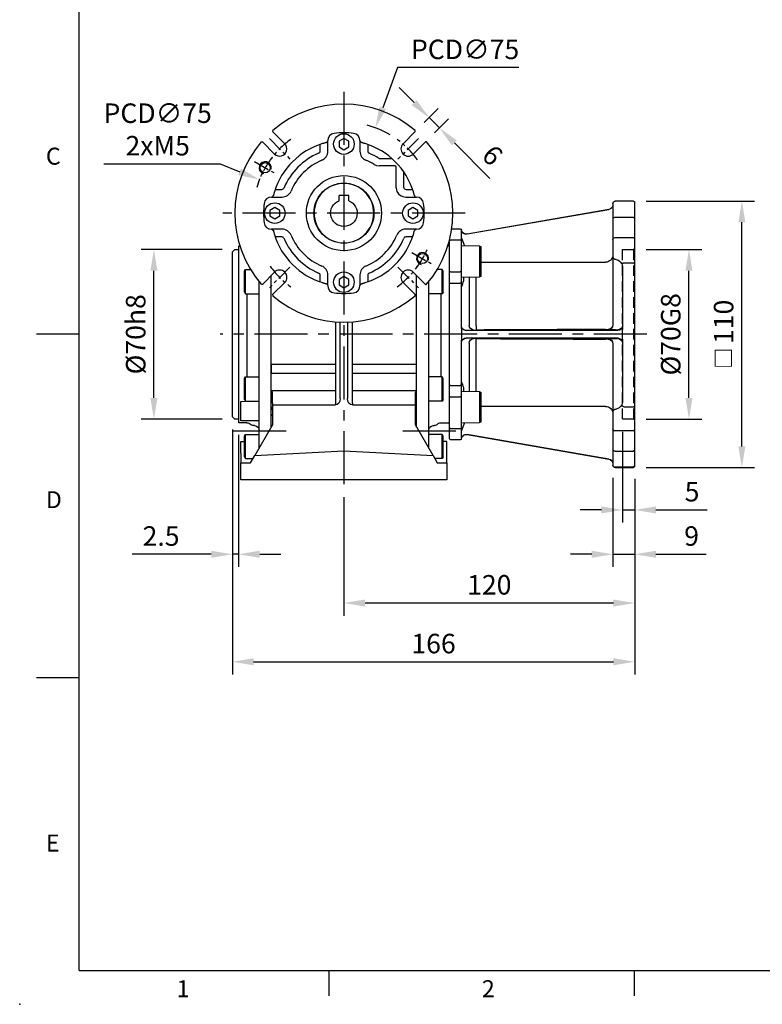
# Model space of a CAD drawing. Extents: x -24 to 1073, y -14 to 686.
# Drawn here: x -24 to 282, y -14 to 392 of the extents above; entities that cross this region are included whole.
import ezdxf
from ezdxf.enums import TextEntityAlignment as Align

# ---------------------------------------------------------------- set-up
doc = ezdxf.new("R2010")
doc.units = 0
doc.header["$LTSCALE"] = 17.5
doc.header["$MEASUREMENT"] = 0
doc.linetypes.add('CENTER', pattern=[2, 1.25, -0.25, 0.25, -0.25])
doc.linetypes.add('HIDDEN', pattern=[0.375, 0.25, -0.125])
doc.layers.get('0').update_dxf_attribs({"linetype": 'CONTINUOUS'})
doc.layers.get('Defpoints').update_dxf_attribs({"linetype": 'CONTINUOUS'})
for name, color, linetype in [('CEN', 2, 'CENTER'), ('DIM', 3, 'CONTINUOUS'), ('HID', 6, 'HIDDEN'), ('MAIN', 7, 'CONTINUOUS'), ('THIN', 1, 'CONTINUOUS')]:
    doc.layers.add(name, color=color, linetype=linetype)
doc.styles.add('ATTDEF', font='txt')
doc.styles.get("Standard").update_dxf_attribs({"font": 'SIMPLEX.SHX'})
doc.dimstyles.new('C', dxfattribs={"dimscale": 3.5, "dimtxt": 2.3, "dimasz": 2.5, "dimexe": 1, "dimexo": 1, "dimgap": 1, "dimtad": 1, "dimtoh": 1, "dimdec": 4, "dimdsep": 46, "dimtxsty": 'Standard', "dimcen": 0, "dimclrd": 256, "dimclre": 256, "dimclrt": 256, "dimadec": 0, "dimazin": 0, "dimtfac": 0.6, "dimtdec": 4, "dimtofl": 0, "dimtmove": 0, "dimatfit": 3, "dimfxl": 0, "dimtolj": 1, "dimarcsym": 0})
doc.dimstyles.new('L', dxfattribs={"dimscale": 3.5, "dimtxt": 2.3, "dimasz": 2.5, "dimexe": 1.5, "dimexo": 1.5, "dimgap": 1, "dimtad": 1, "dimdec": 3, "dimdsep": 46, "dimtxsty": 'Standard', "dimcen": 0, "dimclrd": 256, "dimclre": 256, "dimclrt": 256, "dimaunit": 1, "dimazin": 2, "dimtfac": 0.6, "dimtdec": 3, "dimtmove": 0, "dimatfit": 3, "dimfxl": 0, "dimtolj": 1, "dimarcsym": 0})

# ---------------------------------------------------------------- blocks, each defined once
blk = doc.blocks.new('50-D63-正')
for p, q in [((-2, 7.3), (2, 7.3)), ((-2, 5.12), (-2, 7.3)), ((2, 5.12), (2, 7.3))]:
    blk.add_line(p, q)
blk.add_arc((0, 0), 5.5, 111.3237, 68.6763)
at = {"layer": 'MAIN'}
blk.add_circle((0, 0), 12.3, dxfattribs=at)
blk = doc.blocks.new('GJA420')
at = {"color": 0}
for p, q in [((0, 0), (0, 192)), ((0, 75), (-5, 75)), ((0, 34.5), (-5, 34.5)), ((0, 0), (275, 0)), ((29.5, -3), (29.5, 0)), ((65.5, -3), (65.5, 0))]:
    blk.add_line(p, q, dxfattribs=at)
blk.add_point((-7, -4), dxfattribs=at)
for s, p in [('C', (-3.91, 95)), ('D', (-3.91, 54.5)), ('E', (-3.91, 14)), ('1', (11.5, -3.16)), ('2', (47.5, -3.16))]:
    blk.add_text(s, height=2, dxfattribs=at).set_placement(p)
at = {"color": 4, "style": 'ATTDEF'}
blk.add_attdef('料號', text='', height=2.5, dxfattribs=at).set_placement((120.5, 3), align=Align.MIDDLE_LEFT)
for tag, p in [('比例', (200.5, 3)), ('版本', (236.5, 3))]:
    blk.add_attdef(tag, text='', height=2.5, dxfattribs=at).set_placement(p, align=Align.MIDDLE_CENTER)
blk = doc.blocks.new('*D43')
at = {"layer": 'Defpoints', "color": 0}
for p in [(30.89, 297.5), (64.29, 297.5), (64.29, 227.5)]:
    blk.add_point(p, dxfattribs=at)
at = {"layer": 'DIM', "lineweight": -2}
for p, q in [((59.04, 297.5), (25.64, 297.5)), ((30.89, 236.25), (30.89, 288.75)), ((59.04, 227.5), (25.64, 227.5))]:
    blk.add_line(p, q, dxfattribs=at)
at = {"layer": 'DIM'}
for points in [[(29.44, 288.75), (32.35, 288.75), (30.89, 297.5)], [(29.44, 236.25), (32.35, 236.25), (30.89, 227.5)]]:
    blk.add_solid(points, dxfattribs=at)
at = {"layer": 'DIM', "insert": (23.37, 262.5), "char_height": 8.05, "attachment_point": 5, "rotation": 90}
blk.add_mtext('\\A1;%%c70h8', dxfattribs=at)
blk = doc.blocks.new('M05')
at = {"layer": 'MAIN'}
blk.add_circle((0, 0), 2.1, dxfattribs=at)
at = {"layer": 'THIN'}
blk.add_arc((0, 0), 2.5, 300, 209.9504, dxfattribs=at)
blk = doc.blocks.new('5D5037-M463正視')
at = {"layer": 'CEN', "ltscale": 0.3}
for p, q in [((-30.76, 30.76), (-22.27, 22.27)), ((30.76, 30.76), (22.27, 22.27)), ((-36.89, 21.3), (-28.06, 16.2)), ((28.06, -16.2), (36.89, -21.3)), ((-22.27, -22.27), (-30.76, -30.76)), ((22.27, -22.27), (30.76, -30.76))]:
    blk.add_line(p, q, dxfattribs=at)
for start, end in [(125.8315, 144.1685), (35.8315, 54.1685), (142.2074, 157.7926), (322.2074, 337.7926), (215.8315, 234.1685), (305.8315, 324.1685)]:
    blk.add_arc((0, 0), 37.5, start, end, dxfattribs=at)
at = {"layer": 'MAIN'}
for p, q in [((-24.4, 28.64), (-29.4, 33.64)), ((29.4, 33.64), (24.4, 28.64)), ((-33.64, 29.4), (-28.64, 24.4)), ((-6.64, 25.51), (-6.64, 29.92)), ((0, 30.81), (-2, 29.65)), ((-2, 29.65), (-2, 27.35)), ((2, 29.65), (0, 30.81)), ((2, 27.35), (2, 29.65)), ((6.64, 29.92), (6.64, 25.51)), ((28.64, 24.4), (33.64, 29.4)), ((-9.82, 25.63), (-9.82, 28.35)), ((-2, 27.35), (0, 26.19)), ((0, 26.19), (2, 27.35)), ((9.82, 28.35), (9.82, 25.63)), ((14.88, 22.5), (19.84, 22.5)), ((19.84, 19.5), (14.88, 19.5)), ((21.12, 19.5), (19.84, 19.5)), ((21.62, 10.82), (21.62, 17.14)), ((24.62, 17.14), (24.62, 10.82)), ((-28.35, 9.82), (-25.63, 9.82)), ((21.62, 10.38), (21.62, 10.82)), ((21.87, 8.99), (21.87, 8.99)), ((24.71, 10.43), (24.7, 10.43)), ((25.63, 9.82), (28.35, 9.82)), ((-29.92, 6.64), (-25.51, 6.64)), ((25.51, 6.64), (29.92, 6.64)), ((-28.5, 2.31), (-30.5, 1.15)), ((-30.5, 1.15), (-30.5, -1.15)), ((-26.5, 1.15), (-28.5, 2.31)), ((-26.5, -1.15), (-26.5, 1.15)), ((28.5, 2.31), (26.5, 1.15)), ((26.5, 1.15), (26.5, -1.15)), ((30.5, 1.15), (28.5, 2.31)), ((30.5, -1.15), (30.5, 1.15)), ((-30.5, -1.15), (-28.5, -2.31)), ((-28.5, -2.31), (-26.5, -1.15)), ((26.5, -1.15), (28.5, -2.31)), ((28.5, -2.31), (30.5, -1.15)), ((-25.51, -6.64), (-29.92, -6.64)), ((29.92, -6.64), (25.51, -6.64)), ((-25.63, -9.82), (-28.35, -9.82)), ((28.35, -9.82), (25.63, -9.82)), ((-28.64, -24.4), (-33.64, -29.4)), ((-9.82, -28.35), (-9.82, -25.63)), ((-6.64, -29.92), (-6.64, -25.51)), ((0, -26.19), (-2, -27.35)), ((-2, -27.35), (-2, -29.65)), ((2, -27.35), (0, -26.19)), ((2, -29.65), (2, -27.35)), ((6.64, -25.51), (6.64, -29.92)), ((9.82, -25.63), (9.82, -28.35)), ((33.64, -29.4), (28.64, -24.4)), ((-29.4, -33.64), (-24.4, -28.64)), ((-2, -29.65), (0, -30.81)), ((0, -30.81), (2, -29.65)), ((24.4, -28.64), (29.4, -33.64))]:
    blk.add_line(p, q, dxfattribs=at)
at = {"layer": 'MAIN', "flags": 128}
for points in [[(14.35, 22.66), (14.6, 22.54), (14.88, 22.5)], [(12.45, 20.1), (13.46, 19.65), (14.56, 19.5)], [(14.88, 19.5), (14.78, 19.5), (14.56, 19.5)], [(21.62, 17.14), (21.62, 18.07), (21.62, 19)], [(21.62, 10.38), (21.71, 9.54), (21.87, 8.99)], [(24.62, 10.82), (24.68, 10.49), (24.7, 10.43)]]:
    blk.add_lwpolyline(points, dxfattribs=at)
at = {"layer": 'MAIN'}
for centre, radius in [((0, 28.5), 4.25), ((0, 0), 15.5), ((0, 0), 12.4), ((-28.5, 0), 4.25), ((28.5, 0), 4.25), ((0, -28.5), 4.25)]:
    blk.add_circle(centre, radius, dxfattribs=at)
for centre, radius, start, end in [((0, 0), 44.99, 49.2342, 130.7658), ((-3.64, 29.92), 3, 96.9479, 179.9965), ((0, 0), 33.14, 83.0555, 96.9445), ((3.64, 29.92), 3, 0.0035, 83.052), ((0, 0), 44.99, 139.2342, 220.7658), ((0, 0), 30, 107.056, 162.944), ((-26.52, 26.52), 3, 225, 45), ((0, 0), 30, 17.056, 72.944), ((26.52, 26.52), 3, 135, 315), ((0, 0), 44.99, 319.2342, 40.7658), ((0, 0), 26.82, 112.8809, 157.1191), ((-10.81, 25.63), 1, 292.8787, 0.0023), ((-10.64, 25.51), 4, 292.6381, 0.0057), ((10.64, 25.51), 4, 179.9942, 247.362), ((10.81, 25.63), 1, 179.9977, 247.1212), ((0, 0), 26.82, 57.6581, 67.1191), ((0, 0), 23.64, 112.6438, 157.3562), ((0, 0), 23.64, 58.2276, 67.3562), ((21.12, 19), 0.5, 0.0002, 89.9998), ((-25.63, 10.81), 1, 269.9977, 337.1212), ((-25.51, 10.64), 4, 269.9942, 337.362), ((25.54, 10.69), 4.05, 204.92, 269.5384), ((25.63, 10.81), 1, 202.8787, 270.0023), ((-29.92, 3.64), 3, 90.0035, 173.052), ((29.92, 3.64), 3, 6.9479, 89.9965), ((0, 0), 33.14, 173.0555, 186.9445), ((0, 0), 33.14, 353.0555, 6.9445), ((-29.92, -3.64), 3, 186.9479, 269.9965), ((29.92, -3.64), 3, 270.0035, 353.052), ((-25.51, -10.64), 4, 22.6381, 90.0057), ((25.51, -10.64), 4, 89.9942, 157.362), ((0, 0), 30, 197.056, 252.944), ((-25.63, -10.81), 1, 22.8787, 90.0023), ((0, 0), 26.82, 202.8809, 247.1191), ((0, 0), 23.64, 202.6438, 247.3562), ((0, 0), 30, 287.056, 342.944), ((0, 0), 23.64, 292.6438, 337.3562), ((0, 0), 26.82, 292.8809, 337.1191), ((25.63, -10.81), 1, 89.9977, 157.1212), ((-26.52, -26.52), 3, 315, 135), ((-10.64, -25.51), 4, 359.9942, 67.362), ((10.64, -25.51), 4, 112.6381, 180.0057), ((26.52, -26.52), 3, 45, 225), ((-10.81, -25.63), 1, 359.9977, 67.1212), ((10.81, -25.63), 1, 112.8787, 180.0023), ((-3.64, -29.92), 3, 180.0035, 263.052), ((3.64, -29.92), 3, 276.9479, 359.9965), ((0, 0), 44.99, 229.2342, 310.7658), ((0, 0), 33.14, 263.0555, 276.9445)]:
    blk.add_arc(centre, radius, start, end, dxfattribs=at)
for points in [[(-29.4, 33.64), (-29.38, 34.08)], [(29.4, 33.64), (29.38, 34.08)], [(-34.08, 29.38), (-33.64, 29.4)], [(-7.23, 29.11), (-7.32, 29.09)], [(7.32, 29.09), (7.23, 29.11)], [(34.08, 29.38), (33.64, 29.4)], [(-29.09, 7.32), (-29.11, 7.23)], [(29.11, 7.23), (29.09, 7.32)], [(-29.11, -7.23), (-29.09, -7.32)], [(29.09, -7.32), (29.11, -7.23)], [(-33.64, -29.4), (-34.08, -29.38)], [(-7.32, -29.09), (-7.23, -29.11)], [(7.23, -29.11), (7.32, -29.09)], [(33.64, -29.4), (34.08, -29.38)], [(-29.4, -33.64), (-29.38, -34.08)], [(29.38, -34.08), (29.4, -33.64)]]:
    blk.add_open_spline(points, degree=1, dxfattribs=at)
for points, knots in [([(-7.32, 29.09), (-7.33, 29.09), (-7.34, 29.09), (-7.46, 29.06), (-7.76, 28.98), (-8.16, 28.87), (-8.52, 28.76), (-8.71, 28.71), (-8.8, 28.68)], [0, 0, 0, 0, 0.125403, 0.247474, 0.502622, 0.755114, 0.876115, 1, 1, 1, 1]), ([(-6.82, 29.61), (-6.84, 29.58), (-6.9, 29.53), (-7.12, 29.26), (-7.23, 29.11)], [0, 0, 0, 0, 0.472173, 1, 1, 1, 1]), ([(7.23, 29.11), (7.12, 29.26), (6.9, 29.53), (6.84, 29.58), (6.82, 29.61)], [0, 0, 0, 0, 0.527827, 1, 1, 1, 1]), ([(8.8, 28.68), (8.71, 28.71), (8.52, 28.76), (8.16, 28.87), (7.76, 28.98), (7.46, 29.06), (7.34, 29.09), (7.33, 29.09), (7.32, 29.09)], [0, 0, 0, 0, 0.124062, 0.245248, 0.498306, 0.753191, 0.874989, 1, 1, 1, 1]), ([(-28.68, 8.8), (-28.71, 8.71), (-28.76, 8.52), (-28.87, 8.16), (-28.98, 7.76), (-29.06, 7.46), (-29.09, 7.34), (-29.09, 7.33), (-29.09, 7.32)], [0, 0, 0, 0, 0.124062, 0.245248, 0.498306, 0.753191, 0.874989, 1, 1, 1, 1]), ([(29.09, 7.32), (29.09, 7.33), (29.09, 7.34), (29.06, 7.46), (28.98, 7.76), (28.87, 8.16), (28.76, 8.52), (28.71, 8.71), (28.68, 8.8)], [0, 0, 0, 0, 0.125403, 0.247474, 0.502622, 0.755114, 0.876115, 1, 1, 1, 1]), ([(-29.11, 7.23), (-29.26, 7.12), (-29.53, 6.9), (-29.58, 6.84), (-29.61, 6.82)], [0, 0, 0, 0, 0.527827, 1, 1, 1, 1]), ([(29.61, 6.82), (29.58, 6.84), (29.53, 6.9), (29.26, 7.12), (29.11, 7.23)], [0, 0, 0, 0, 0.472173, 1, 1, 1, 1]), ([(-29.61, -6.82), (-29.58, -6.84), (-29.53, -6.9), (-29.26, -7.12), (-29.11, -7.23)], [0, 0, 0, 0, 0.472173, 1, 1, 1, 1]), ([(-29.09, -7.32), (-29.09, -7.33), (-29.09, -7.34), (-29.06, -7.46), (-28.98, -7.76), (-28.87, -8.16), (-28.76, -8.52), (-28.71, -8.71), (-28.68, -8.8)], [0, 0, 0, 0, 0.125403, 0.247474, 0.502622, 0.755114, 0.876115, 1, 1, 1, 1]), ([(28.68, -8.8), (28.71, -8.71), (28.76, -8.52), (28.87, -8.16), (28.98, -7.76), (29.06, -7.46), (29.09, -7.34), (29.09, -7.33), (29.09, -7.32)], [0, 0, 0, 0, 0.124062, 0.245248, 0.498306, 0.753191, 0.874989, 1, 1, 1, 1]), ([(29.11, -7.23), (29.26, -7.12), (29.53, -6.9), (29.58, -6.84), (29.61, -6.82)], [0, 0, 0, 0, 0.527827, 1, 1, 1, 1]), ([(-8.8, -28.68), (-8.71, -28.71), (-8.52, -28.76), (-8.16, -28.87), (-7.76, -28.98), (-7.46, -29.06), (-7.34, -29.09), (-7.33, -29.09), (-7.32, -29.09)], [0, 0, 0, 0, 0.124062, 0.245248, 0.498306, 0.753191, 0.874989, 1, 1, 1, 1]), ([(-7.23, -29.11), (-7.12, -29.26), (-6.9, -29.53), (-6.84, -29.58), (-6.82, -29.61)], [0, 0, 0, 0, 0.527827, 1, 1, 1, 1]), ([(6.82, -29.61), (6.84, -29.58), (6.9, -29.53), (7.12, -29.26), (7.23, -29.11)], [0, 0, 0, 0, 0.472173, 1, 1, 1, 1]), ([(7.32, -29.09), (7.33, -29.09), (7.34, -29.09), (7.46, -29.06), (7.76, -28.98), (8.16, -28.87), (8.52, -28.76), (8.71, -28.71), (8.8, -28.68)], [0, 0, 0, 0, 0.125403, 0.247474, 0.502622, 0.755114, 0.876115, 1, 1, 1, 1])]:
    blk.add_open_spline(points, degree=3, knots=knots, dxfattribs=at)
at = {"layer": 'MAIN', "rotation": 44.99999999999996}
for p in [(-32.48, 18.75), (32.48, -18.75)]:
    blk.add_blockref('M05', p, dxfattribs=at)
blk = doc.blocks.new('*D58')
at = {"layer": 'Defpoints', "color": 0}
for p in [(122.27, 347.68), (96.31, 277.32)]:
    blk.add_point(p, dxfattribs=at)
at = {"layer": 'DIM', "lineweight": -2}
for p, q in [((131.44, 372.56), (125.29, 355.89)), ((181.53, 372.56), (131.44, 372.56))]:
    blk.add_line(p, q, dxfattribs=at)
blk.add_arc((109.29, 312.5), 37.5, 59.5162, 75.1005, dxfattribs=at)
at = {"layer": 'DIM'}
blk.add_solid([(123.93, 356.4), (126.66, 355.39), (122.27, 347.68)], dxfattribs=at)
at = {"layer": 'DIM', "insert": (159.3, 380.08), "char_height": 8.05, "attachment_point": 5}
blk.add_mtext('\\A1;PCD∅75', dxfattribs=at)
blk = doc.blocks.new('*D59')
at = {"layer": 'Defpoints', "color": 0}
for p in [(74.44, 326.34), (144.14, 298.66)]:
    blk.add_point(p, dxfattribs=at)
at = {"layer": 'DIM', "lineweight": -2}
for p, q in [((10.2, 332.8), (58.17, 332.8)), ((58.17, 332.8), (66.3, 329.57))]:
    blk.add_line(p, q, dxfattribs=at)
blk.add_arc((109.29, 312.5), 37.5, 157.7926, 163.6921, dxfattribs=at)
at = {"layer": 'DIM'}
blk.add_solid([(66.84, 330.92), (65.76, 328.21), (74.44, 326.34)], dxfattribs=at)
at = {"layer": 'DIM', "insert": (32.44, 347.03), "char_height": 8.05, "attachment_point": 5}
blk.add_mtext('\\A1;PCD∅75\\P2xM5', dxfattribs=at)
blk = doc.blocks.new('*D60')
at = {"layer": 'Defpoints', "color": 0}
for p in [(138.68, 346.14), (148.7, 347.67), (142.93, 341.9)]:
    blk.add_point(p, dxfattribs=at)
at = {"layer": 'DIM', "lineweight": -2}
for p, q in [((138.27, 358.1), (132.08, 364.29)), ((142.4, 349.85), (148.17, 355.63)), ((144.46, 351.91), (148.7, 347.67)), ((146.64, 345.61), (152.41, 351.38)), ((154.89, 341.48), (169.55, 326.82))]:
    blk.add_line(p, q, dxfattribs=at)
at = {"layer": 'DIM'}
for points in [[(139.3, 359.13), (137.24, 357.07), (144.46, 351.91)], [(155.92, 342.51), (153.86, 340.45), (148.7, 347.67)]]:
    blk.add_solid(points, dxfattribs=at)
at = {"layer": 'DIM', "insert": (170.63, 336.38), "char_height": 8.05, "attachment_point": 5, "rotation": 315}
blk.add_mtext('\\A1;6', dxfattribs=at)
blk = doc.blocks.new('A$C8c06b082')
at = {"layer": 'MAIN'}
for p, q in [((-43.5, 36.2), (-43.2, 36.5)), ((-43.5, 36.2), (-43.5, 36)), ((-43.5, 36), (-43.5, 25.84)), ((-43.2, 36.5), (-42.92, 36.5)), ((43.2, 36.5), (42.92, 36.5)), ((43.5, 36.2), (43.2, 36.5)), ((43.5, 36.2), (43.5, 36)), ((43.5, 36), (43.5, 25.84)), ((45, 35), (43.5, 35)), ((46, 34), (45, 35)), ((46, 0), (46, 34)), ((-43.5, 25.84), (-43.5, 22.95)), ((-41, 26.07), (-40.6, 26.76)), ((-41, 17.45), (-41, 26.07)), ((-40.6, 26.76), (-38.53, 26.76)), ((-40.6, 16.76), (-40.6, 26.76)), ((40.6, 26.76), (38.53, 26.76)), ((41, 26.07), (40.6, 26.76)), ((40.6, 16.76), (40.6, 26.76)), ((41, 17.45), (41, 26.07)), ((43.5, 25.84), (43.5, 22.95)), ((-43.5, 22.95), (-43.5, 18.89)), ((-35, 16.76), (-35, 21.73)), ((-35, -46.94), (-35, 21.72)), ((-30, 16.11), (-30, 24.24)), ((30, 16.11), (30, 24.24)), ((35, 16.76), (35, 21.73)), ((35, -46.94), (35, 21.72)), ((43.5, 22.95), (43.5, 18.89)), ((-43.5, 18.89), (-43.5, -18.89)), ((-41, 17.45), (-40.6, 16.76)), ((-40.6, 16.76), (-35, 16.76)), ((-40, 16.76), (-40, -17.58)), ((40.6, 16.76), (35, 16.76)), ((40, 16.76), (40, -17.58)), ((41, 17.45), (40.6, 16.76)), ((43.5, 18.89), (43.5, -18.89)), ((-30, 12.42), (-30, 16.11)), ((-30, -12.42), (-30, 12.42)), ((30, 12.42), (30, 16.11)), ((30, -12.42), (30, 12.42)), ((46, -34), (46, 0)), ((-30, -16.11), (-30, -12.42)), ((-30, -30.48), (-30, -16.11)), ((30, -16.11), (30, -12.42)), ((30, -30.48), (30, -16.11)), ((-43.5, -18.89), (-43.5, -22.95)), ((-41, -18.27), (-40.6, -17.58)), ((-41, -26.89), (-41, -18.27)), ((-40.6, -17.58), (-35, -17.58)), ((-40.6, -27.58), (-40.6, -17.58)), ((-35, -27.58), (-35, -17.58)), ((40.6, -17.58), (35, -17.58)), ((35, -27.58), (35, -17.58)), ((41, -18.27), (40.6, -17.58)), ((40.6, -27.58), (40.6, -17.58)), ((41, -26.89), (41, -18.27)), ((43.5, -18.89), (43.5, -22.95)), ((-43.5, -22.95), (-43.5, -25.84)), ((43.5, -22.95), (43.5, -25.84)), ((-43.5, -25.84), (-43.5, -36)), ((-41, -26.89), (-40.6, -27.58)), ((-40.6, -27.58), (-35, -27.58)), ((40.6, -27.58), (35, -27.58)), ((41, -26.89), (40.6, -27.58)), ((43.5, -25.84), (43.5, -36)), ((-30, -33.34), (-30, -30.48)), ((30, -33.34), (30, -30.48)), ((-43.5, -36), (-43.5, -36.2)), ((-43.2, -36.5), (-43.5, -36.2)), ((-40, -36.5), (-43.2, -36.5)), ((-30, -37.26), (-30, -33.34)), ((30, -37.26), (30, -33.34)), ((40, -36.5), (43.2, -36.5)), ((43.2, -36.5), (43.5, -36.2)), ((43.5, -35), (45, -35)), ((43.5, -36), (43.5, -36.2)), ((45, -35), (46, -34)), ((-36.83, -37.69), (-37.36, -37.64)), ((-30, -38.28), (-30, -37.26)), ((30, -38.28), (30, -37.26)), ((36.83, -37.69), (37.36, -37.64)), ((-41, -41.99), (-40.6, -41.29)), ((-41, -50.6), (-41, -41.99)), ((-40.6, -41.29), (-35, -41.29)), ((-40.6, -51.29), (-40.6, -41.29)), ((-35, -46.94), (-35, -41.29)), ((40.6, -41.29), (35, -41.29)), ((35, -46.94), (35, -41.29)), ((41, -41.99), (40.6, -41.29)), ((40.6, -51.29), (40.6, -41.29)), ((41, -50.6), (41, -41.99)), ((-41, -50.6), (-40.6, -51.29)), ((-40.6, -51.29), (-37.51, -51.29)), ((40.6, -51.29), (37.51, -51.29)), ((41, -50.6), (40.6, -51.29))]:
    blk.add_line(p, q, dxfattribs=at)
for centre, start, end in [((-40, -38.5), 45.4228, 90), ((40, -38.5), 90, 134.5772), ((-37.19, -35.65), 225.4228, 265), ((-37, -39.68), 0, 85), ((37, -39.68), 95, 180), ((37.19, -35.65), 275, 314.5772)]:
    blk.add_arc(centre, 2, start, end, dxfattribs=at)
blk = doc.blocks.new('MT本體-前-右')
at = {"layer": 'CEN'}
for p, q in [((-46.16, -90), (-23.84, -90)), ((23.84, -90), (46.16, -90))]:
    blk.add_line(p, q, dxfattribs=at)
at = {"layer": 'MAIN'}
for p, q in [((-30, -62.42), (-30, -43.08)), ((30, -62.42), (30, -43.08)), ((-3.5, -62.42), (-3.5, -44.86)), ((-1.5, -44.97), (-1.5, -76.52)), ((1.5, -76.52), (1.5, -44.97)), ((3.5, -44.86), (3.5, -62.42)), ((-30, -62.42), (-3.5, -62.42)), ((-30, -66), (-30, -62.42)), ((-3.5, -66), (-3.5, -62.42)), ((3.5, -62.42), (3.5, -66)), ((3.5, -62.42), (30, -62.42)), ((30, -62.42), (30, -66)), ((-30, -73.15), (-30, -66)), ((-3.5, -66), (-30, -66)), ((-3.5, -73.15), (-3.5, -66)), ((3.5, -66), (3.5, -73.15)), ((30, -66), (3.5, -66)), ((30, -73.15), (30, -66)), ((-3.5, -73.15), (-30, -73.15)), ((-30, -74.77), (-30, -73.15)), ((-30, -78.99), (-30, -74.77)), ((-29.5, -78.37), (-29.5, -74.06)), ((-3.5, -78.37), (-3.5, -73.15)), ((30, -73.15), (3.5, -73.15)), ((3.5, -73.15), (3.5, -78.37)), ((29.5, -78.37), (29.5, -74.06)), ((30, -74.77), (30, -73.15)), ((30, -78.99), (30, -74.77)), ((-30, -80.78), (-30, -78.99)), ((-30, -83.56), (-30, -80.78)), ((-29.5, -79.13), (-29.5, -78.37)), ((-29.5, -87.41), (-29.5, -79.13)), ((-3.5, -79.13), (-29.5, -79.13)), ((-3.5, -78.37), (-3.5, -79.13)), ((3.5, -78.37), (3.5, -79.13)), ((29.5, -79.13), (3.5, -79.13)), ((29.5, -78.37), (29.5, -79.13)), ((29.5, -79.13), (29.5, -87.41)), ((30, -80), (30, -78.99)), ((30, -80), (30, -81.36)), ((42.5, -77.75), (39.27, -77.58)), ((42.5, -85.75), (42.5, -77.75)), ((-30, -87.47), (-30, -83.56)), ((30, -82.98), (30, -81.36)), ((30, -82.98), (30, -83.61)), ((30, -87.42), (30, -83.61)), ((-36.77, -100), (-29.5, -87.41)), ((-30, -88.28), (-30, -87.47)), ((29.5, -87.41), (36.77, -100)), ((30, -87.42), (30, -88.28)), ((35, -85.75), (42.5, -85.75)), ((-42.5, -94.25), (-41, -94.25)), ((-42.5, -99), (-42.5, -94.25)), ((42.5, -94.25), (41, -94.25)), ((42.5, -99), (42.5, -94.25)), ((-42.5, -103), (-42.5, -99)), ((-36.77, -100), (-38.5, -103)), ((0, -98.07), (-36.77, -100)), ((36.77, -100), (0, -98.07)), ((38.5, -103), (36.77, -100)), ((42.5, -99), (42.5, -103)), ((-42.5, -103), (-42.5, -110)), ((-38.5, -103), (-42.5, -103)), ((42.5, -103), (38.5, -103)), ((42.5, -110), (42.5, -103)), ((-42.5, -110), (42.5, -110))]:
    blk.add_line(p, q, dxfattribs=at)
at = {"layer": 'MAIN', "flags": 128}
for points in [[(-30, -73.15), (-29.63, -73.57), (-29.5, -74.06)], [(29.5, -74.06), (29.63, -73.58), (30, -73.15)]]:
    blk.add_lwpolyline(points, dxfattribs=at)
at = {"layer": 'MAIN'}
for centre, major_axis, start_param, end_param in [((-3.5, -76.52), (0, 2.61), 3.141593, 4.712389), ((3.5, -76.52), (0, -2.61), 4.712389, 6.283185)]:
    blk.add_ellipse(centre, major_axis=major_axis, ratio=0.766044, start_param=start_param, end_param=end_param, dxfattribs=at)
blk = doc.blocks.new('*D99')
at = {"layer": 'Defpoints', "color": 0}
for p in [(63.29, 228.5), (65.79, 226.3), (63.29, 171.72)]:
    blk.add_point(p, dxfattribs=at)
at = {"layer": 'DIM', "lineweight": -2}
for p, q in [((63.29, 223.25), (63.29, 166.47)), ((65.79, 221.05), (65.79, 166.47)), ((54.54, 171.72), (21.92, 171.72)), ((65.79, 171.72), (63.29, 171.72)), ((74.54, 171.72), (83.29, 171.72))]:
    blk.add_line(p, q, dxfattribs=at)
at = {"layer": 'DIM'}
for points in [[(54.54, 173.18), (54.54, 170.26), (63.29, 171.72)], [(74.54, 173.18), (74.54, 170.26), (65.79, 171.72)]]:
    blk.add_solid(points, dxfattribs=at)
at = {"layer": 'DIM', "insert": (33.85, 179.24), "char_height": 8.05, "attachment_point": 5}
blk.add_mtext('\\A1;2.5', dxfattribs=at)
blk = doc.blocks.new('*D100')
at = {"layer": 'Defpoints', "color": 0}
for p in [(228.79, 317.5), (273.52, 317.5), (228.79, 207.5)]:
    blk.add_point(p, dxfattribs=at)
at = {"layer": 'DIM', "lineweight": -2}
for p, q in [((234.04, 317.5), (278.77, 317.5)), ((273.52, 216.25), (273.52, 308.75)), ((234.04, 207.5), (278.77, 207.5))]:
    blk.add_line(p, q, dxfattribs=at)
at = {"layer": 'DIM'}
for points in [[(272.06, 308.75), (274.97, 308.75), (273.52, 317.5)], [(272.06, 216.25), (274.97, 216.25), (273.52, 207.5)]]:
    blk.add_solid(points, dxfattribs=at)
at = {"layer": 'DIM', "insert": (265.99, 262.5), "char_height": 8.05, "attachment_point": 5, "rotation": 90}
blk.add_mtext('\\A1;{\\fPMingLiU|b0|i0|c136|p18;\\H0.8x;□\\H0.75x; }110', dxfattribs=at)
blk = doc.blocks.new('*D101')
at = {"layer": 'Defpoints', "color": 0}
for p in [(228.79, 297.5), (251.69, 297.5), (228.79, 227.5)]:
    blk.add_point(p, dxfattribs=at)
at = {"layer": 'DIM', "lineweight": -2}
for p, q in [((234.04, 297.5), (256.94, 297.5)), ((251.69, 236.25), (251.69, 288.75)), ((234.04, 227.5), (256.94, 227.5))]:
    blk.add_line(p, q, dxfattribs=at)
at = {"layer": 'DIM'}
for points in [[(250.23, 288.75), (253.15, 288.75), (251.69, 297.5)], [(250.23, 236.25), (253.15, 236.25), (251.69, 227.5)]]:
    blk.add_solid(points, dxfattribs=at)
at = {"layer": 'DIM', "insert": (244.16, 262.5), "char_height": 8.05, "attachment_point": 5, "rotation": 90}
blk.add_mtext('\\A1;%%c70G8', dxfattribs=at)
blk = doc.blocks.new('*D96')
at = {"layer": 'Defpoints', "color": 0}
for p in [(224.29, 227.5), (229.29, 208.06), (229.29, 190.02)]:
    blk.add_point(p, dxfattribs=at)
at = {"layer": 'DIM', "lineweight": -2}
for p, q in [((224.29, 222.25), (224.29, 184.77)), ((229.29, 202.81), (229.29, 184.77)), ((215.54, 190.02), (206.79, 190.02)), ((224.29, 190.02), (229.29, 190.02)), ((238.04, 190.02), (259.15, 190.02))]:
    blk.add_line(p, q, dxfattribs=at)
at = {"layer": 'DIM'}
for points in [[(215.54, 191.48), (215.54, 188.56), (224.29, 190.02)], [(238.04, 191.48), (238.04, 188.56), (229.29, 190.02)]]:
    blk.add_solid(points, dxfattribs=at)
at = {"layer": 'DIM', "insert": (252.97, 197.55), "char_height": 8.05, "attachment_point": 5}
blk.add_mtext('\\A1;5', dxfattribs=at)
blk = doc.blocks.new('*D102')
at = {"layer": 'Defpoints', "color": 0}
for p in [(229.29, 208.06), (109.29, 200.5), (109.29, 151.6)]:
    blk.add_point(p, dxfattribs=at)
at = {"layer": 'DIM', "lineweight": -2}
for p, q in [((229.29, 202.81), (229.29, 146.35)), ((109.29, 195.25), (109.29, 146.35)), ((220.54, 151.6), (118.04, 151.6))]:
    blk.add_line(p, q, dxfattribs=at)
at = {"layer": 'DIM'}
for points in [[(118.04, 153.05), (118.04, 150.14), (109.29, 151.6)], [(220.54, 153.05), (220.54, 150.14), (229.29, 151.6)]]:
    blk.add_solid(points, dxfattribs=at)
at = {"layer": 'DIM', "insert": (169.29, 159.12), "char_height": 8.05, "attachment_point": 5}
blk.add_mtext('\\A1;120', dxfattribs=at)
blk = doc.blocks.new('*D97')
at = {"layer": 'Defpoints', "color": 0}
for p in [(63.29, 228.5), (229.29, 208.06), (229.29, 127.35)]:
    blk.add_point(p, dxfattribs=at)
at = {"layer": 'DIM', "lineweight": -2}
for p, q in [((63.29, 223.25), (63.29, 122.1)), ((229.29, 202.81), (229.29, 122.1)), ((72.04, 127.35), (220.54, 127.35))]:
    blk.add_line(p, q, dxfattribs=at)
at = {"layer": 'DIM'}
for points in [[(72.04, 128.81), (72.04, 125.89), (63.29, 127.35)], [(220.54, 128.81), (220.54, 125.89), (229.29, 127.35)]]:
    blk.add_solid(points, dxfattribs=at)
at = {"layer": 'DIM', "insert": (146.29, 134.87), "char_height": 8.05, "attachment_point": 5}
blk.add_mtext('\\A1;166', dxfattribs=at)
blk = doc.blocks.new('*D98')
at = {"layer": 'Defpoints', "color": 0}
for p in [(220.29, 208.5), (229.29, 208.06), (229.29, 171.72)]:
    blk.add_point(p, dxfattribs=at)
at = {"layer": 'DIM', "lineweight": -2}
for p, q in [((220.29, 203.25), (220.29, 166.47)), ((229.29, 202.81), (229.29, 166.47)), ((211.54, 171.72), (202.79, 171.72)), ((220.29, 171.72), (229.29, 171.72)), ((238.04, 171.72), (258.77, 171.72))]:
    blk.add_line(p, q, dxfattribs=at)
at = {"layer": 'DIM'}
for points in [[(211.54, 173.18), (211.54, 170.26), (220.29, 171.72)], [(238.04, 173.18), (238.04, 170.26), (229.29, 171.72)]]:
    blk.add_solid(points, dxfattribs=at)
at = {"layer": 'DIM', "insert": (252.78, 179.24), "char_height": 8.05, "attachment_point": 5}
blk.add_mtext('\\A1;9', dxfattribs=at)
blk = doc.blocks.new('A$C6D140891')
at = {"color": 7, "linetype": 'Continuous', "lineweight": 15}
for p, q in [((-12.5, 36.55), (-13, 36.26)), ((-13, 36.26), (-13, 36.26)), ((-12.5, 36.55), (-12.74, 36.41)), ((-5, 36.55), (-12.5, 36.55)), ((-12.5, 36.55), (-12.5, 36.55)), ((-13, 23.84), (-12.5, 23.55)), ((-12.5, 23.55), (-5, 23.55)), ((-12.5, -23.55), (-13, -23.84)), ((-5, -23.55), (-12.5, -23.55)), ((-13, -36.26), (-12.74, -36.41)), ((-13, -36.26), (-12.5, -36.55)), ((-12.5, -36.55), (-9.07, -36.55)), ((-12.5, -36.55), (-12.5, -36.55)), ((-12.5, -36.55), (-5, -36.55)), ((-12.5, -36.55), (-12.5, -36.55))]:
    blk.add_line(p, q, dxfattribs=at)
for p, q in [((-13, 36.26), (-13, 23.84)), ((-12.5, 36.55), (-12.5, 23.55)), ((-13, -23.84), (-13, -36.26)), ((-12.5, -23.55), (-12.5, -36.55))]:
    blk.add_line(p, q)
blk = doc.blocks.new('A$C28051668')
at = {"layer": 'HID'}
for p, q in [((-119.5, -15), (-120, -14.5)), ((-115, -15), (-119.5, -15)), ((-119.5, -15), (-119.5, -85)), ((-115, -85), (-115, -15)), ((-120, -85.5), (-119.5, -85)), ((-119.5, -85), (-115, -85))]:
    blk.add_line(p, q, dxfattribs=at)
at = {"layer": 'MAIN'}
for p, q in [((-119.5, 5), (-120, 4.61)), ((-120, -104.5), (-120, 4.61)), ((-119.5, 5), (-112, 5)), ((-111, 4), (-111, -2.48)), ((-109.34, 1.52), (-109.34, 1.47)), ((-50.81, -8.6), (-109.34, 1.52)), ((-109.34, 1.47), (-50.82, -8.65)), ((-119.5, -1.74), (-120, -2.12)), ((-119.5, -1.74), (-112, -1.74)), ((-111, -2.48), (-111, -15.71)), ((-48.5, -12.39), (-48.5, -7.06)), ((-44.52, -6.5), (-48, -6.5)), ((-119.5, -10.11), (-120, -10.61)), ((-112, -10.11), (-119.5, -10.11)), ((-111, -10.96), (-111, -18.01)), ((-48.57, -10.33), (-48.57, -10.33)), ((-48.57, -13.45), (-48.57, -10.33)), ((-48.5, -23.92), (-48.5, -11.45)), ((-44, -10.95), (-48, -10.95)), ((-43.5, -11.45), (-44, -10.95)), ((-43.5, -11.45), (-43.5, -23.92)), ((-111, -15.71), (-111, -25.95)), ((-48.5, -13.07), (-48.5, -12.39)), ((-114.12, -20.2), (-114.65, -20.9)), ((-111, -18.01), (-111, -33.04)), ((-119.5, -20.57), (-120, -21.07)), ((-115.54, -20.57), (-119.5, -20.57)), ((-115, -23.21), (-115, -48.05)), ((-48.5, -29.16), (-48.5, -23.92)), ((-44, -24.16), (-48, -24.16)), ((-44, -24.16), (-43.5, -23.92)), ((-43.5, -23.92), (-43.5, -29.16)), ((-54.53, -27.35), (-54.53, -26.45)), ((-54.53, -30.33), (-54.53, -27.35)), ((-51.75, -26.45), (-51.75, -29.09)), ((-54.53, -46.47), (-54.53, -30.33)), ((-51.75, -29.09), (-51.75, -46.34)), ((-48.57, -46.5), (-48.57, -30.78)), ((-48.5, -47.57), (-48.5, -29.16)), ((-44, -28.92), (-48, -28.92)), ((-44, -28.92), (-43.5, -29.16)), ((-43.5, -29.16), (-43.5, -70.84)), ((-111, -33.04), (-111, -33.26)), ((-111, -33.26), (-111, -38.24)), ((-111, -38.24), (-111, -40.59)), ((-111, -40.59), (-111, -46.12)), ((-115, -48.99), (-115, -48.05)), ((-113.01, -48.49), (-50.51, -48.49)), ((-109.01, -48.02), (-109.01, -48.12)), ((-50.51, -48.47), (-53.61, -48.25)), ((-50.51, -48.49), (-50.51, -48.47)), ((-48.57, -46.54), (-48.57, -46.5)), ((-115, -51.01), (-115, -48.99)), ((-115, -51.95), (-115, -51.01)), ((-115, -51.95), (-115, -76.79)), ((-50.51, -51.51), (-113.01, -51.51)), ((-109.01, -51.88), (-109.01, -51.98)), ((-53.61, -51.75), (-50.51, -51.53)), ((-50.51, -51.53), (-50.51, -51.51)), ((-48.5, -70.84), (-48.5, -52.43)), ((-111, -53.88), (-111, -59.41)), ((-54.53, -69.67), (-54.53, -53.53)), ((-51.75, -53.66), (-51.75, -70.91)), ((-48.57, -53.5), (-48.57, -53.46)), ((-48.57, -69.22), (-48.57, -53.5)), ((-111, -59.41), (-111, -61.76)), ((-111, -61.76), (-111, -66.74)), ((-111, -66.74), (-111, -66.96)), ((-111, -66.96), (-111, -81.99)), ((-54.53, -72.65), (-54.53, -69.67)), ((-54.53, -73.55), (-54.53, -72.65)), ((-51.75, -70.91), (-51.75, -73.55)), ((-48.5, -76.08), (-48.5, -70.84)), ((-44, -71.08), (-48, -71.08)), ((-44, -71.08), (-43.5, -70.84)), ((-43.5, -70.84), (-43.5, -76.08)), ((-111, -74.05), (-111, -84.29)), ((-48.5, -88.55), (-48.5, -76.08)), ((-44, -75.84), (-48, -75.84)), ((-44, -75.84), (-43.5, -76.08)), ((-43.5, -76.08), (-43.5, -88.55)), ((-120, -79.67), (-119.5, -79.91)), ((-115.54, -79.91), (-119.5, -79.91)), ((-114.65, -79.1), (-114.12, -79.8)), ((-111, -81.99), (-111, -89.04)), ((-111, -84.29), (-111, -97.52)), ((-120, -89.39), (-119.5, -89.89)), ((-48.57, -89.67), (-48.57, -86.55)), ((-48.5, -87.61), (-48.5, -86.93)), ((-48.5, -92.94), (-48.5, -87.61)), ((-48, -89.05), (-44, -89.05)), ((-44, -89.05), (-43.5, -88.55)), ((-43.5, -88.55), (-43.5, -93)), ((-119.5, -89.89), (-112, -89.89)), ((-50.82, -91.35), (-109.34, -101.47)), ((-109.34, -101.52), (-50.81, -91.4)), ((-48.57, -89.67), (-48.57, -89.67)), ((-48.49, -93.07), (-48.49, -93.07)), ((-44, -93.5), (-43.5, -93)), ((-48, -93.5), (-44, -93.5)), ((-120, -97.88), (-119.5, -98.26)), ((-112, -98.26), (-119.5, -98.26)), ((-111, -97.52), (-111, -104)), ((-109.34, -101.47), (-109.34, -101.52)), ((-120, -104.44), (-119.5, -104.88)), ((-120, -104.5), (-119.5, -105)), ((-119.5, -104.88), (-112, -104.88)), ((-112, -105), (-119.5, -105))]:
    blk.add_line(p, q, dxfattribs=at)
at = {"layer": 'MAIN', "flags": 128}
for points in [[(-112, -1.74), (-111.67, -1.78), (-111.38, -1.9), (-111.15, -2.08), (-111.03, -2.31), (-111, -2.48)], [(-48.51, -6.93), (-48.51, -6.95), (-48.52, -6.98)], [(-48.49, -6.93), (-48.5, -6.93), (-48.5, -6.95)], [(-48.5, -6.95), (-48.5, -6.97), (-48.5, -7.06)], [(-111.01, -10.95), (-111.01, -10.86), (-111.1, -10.59), (-111.28, -10.36), (-111.55, -10.2), (-111.89, -10.11), (-112, -10.12)], [(-50.82, -8.65), (-50.82, -8.62), (-50.81, -8.6)], [(-48.57, -10.33), (-49.81, -13.45)], [(-112.36, -19.15), (-112.99, -19.31), (-113.59, -19.72)], [(-115.54, -20.57), (-115.39, -20.62), (-115.25, -20.67), (-115.12, -20.72), (-114.99, -20.77), (-114.88, -20.81), (-114.79, -20.85), (-114.71, -20.88), (-114.65, -20.9)], [(-48.5, -23.92), (-48.49, -23.97), (-48.46, -24.01), (-48.42, -24.05), (-48.35, -24.09), (-48.28, -24.12), (-48.19, -24.14), (-48.1, -24.15), (-48, -24.16)], [(-48.57, -30.78), (-48.58, -30.53), (-48.62, -30.24), (-48.74, -29.87), (-48.93, -29.54), (-49.09, -29.17), (-49.23, -28.61), (-49.27, -28.41)], [(-48.5, -29.16), (-48.49, -29.12), (-48.46, -29.07), (-48.42, -29.03), (-48.35, -28.99), (-48.28, -28.96), (-48.19, -28.94), (-48.1, -28.93), (-48, -28.92)], [(-54.53, -46.47), (-54.53, -46.82), (-54.53, -47.15), (-54.54, -47.45), (-54.54, -47.71), (-54.54, -47.93), (-54.54, -48.09), (-54.54, -48.19), (-54.54, -48.23)], [(-48.5, -47.57), (-48.5, -48.17), (-48.49, -48.99)], [(-54.53, -53.53), (-54.53, -53.18), (-54.53, -52.85), (-54.54, -52.55), (-54.54, -52.29), (-54.54, -52.07), (-54.54, -51.91), (-54.54, -51.81), (-54.54, -51.77)], [(-48.49, -51.01), (-48.5, -51.67), (-48.5, -52.43)], [(-48.49, -48.99), (-48.49, -50), (-48.49, -51.01)], [(-49.27, -71.59), (-49.07, -70.76), (-48.86, -70.33), (-48.76, -70.16), (-48.66, -69.92), (-48.59, -69.59), (-48.58, -69.33), (-48.57, -69.22)], [(-48.5, -70.84), (-48.49, -70.88), (-48.46, -70.93), (-48.42, -70.97), (-48.35, -71.01), (-48.28, -71.04), (-48.19, -71.06), (-48.1, -71.07), (-48, -71.08)], [(-48.5, -76.08), (-48.49, -76.03), (-48.46, -75.99), (-48.42, -75.95), (-48.35, -75.91), (-48.28, -75.88), (-48.19, -75.86), (-48.1, -75.85), (-48, -75.84)], [(-113.59, -80.28), (-113.05, -80.66), (-112.36, -80.85)], [(-112, -89.89), (-111.92, -89.89), (-111.55, -89.8), (-111.25, -89.61), (-111.07, -89.36), (-111, -89.08), (-111.01, -89.04)], [(-49.81, -86.55), (-48.57, -89.67)], [(-50.81, -91.4), (-50.82, -91.38), (-50.82, -91.35)], [(-48.5, -92.94), (-48.5, -92.99), (-48.5, -93.05)], [(-48.5, -93.05), (-48.5, -93.07), (-48.49, -93.07)]]:
    blk.add_lwpolyline(points, dxfattribs=at)
at = {"layer": 'MAIN'}
for centre, radius, start, end in [((-112, 4), 1, 0, 90), ((-109, 3.44), 2, 180.0315, 260.2506), ((-50.47, -6.63), 2, 260.2377, 351.4402), ((-50.47, -6.69), 2, 302.9081, 352.4207), ((-48, -7), 0.5, 90, 171.4082), ((-50.48, -6.68), 2, 260.2009, 302.9113), ((-49.49, -9.96), 0.993, 338.1186, 359.9973), ((-49.5, -9.96), 1, 338.3361, 359.9845), ((-48, -11.45), 0.5, 90, 180), ((-112.3, -17.83), 1.32, 267.6279, 352.4952), ((-108, -17.24), 3, 180.035, 270.0685), ((-23.77, -25.84), 25.63, 181.3717, 185.7691), ((-48.78, -30.59), 0.282, 318.2217, 358.2802), ((-113, -46.22), 2, 180.0096, 269.7541), ((-113, -46.49), 2, 180.0096, 269.7541), ((-112.35, -57.14), 8.94, 88.5571, 94.2577), ((-111.23, -21.22), 26.99, 268.1037, 274.7137), ((-109, -46.02), 2, 180.0095, 269.754), ((-109, -46.12), 2, 180.0095, 269.754), ((-108.3, -57.63), 9.64, 88.2654, 94.2102), ((-54.47, -66.03), 17.8, 87.2381, 90.2279), ((-53.69, -46.31), 1.95, 272.4334, 359.0273), ((-50.5, -46.49), 2, 269.735, 359.9904), ((-50.54, -46.5), 1.97, 270.9761, 358.8271), ((-50.51, -46.46), 2.01, 269.8957, 357.5629), ((-48.57, -46.41), 0.0927, 269.4522, 319.6332), ((-48.58, -46.83), 0.294, 75.0984, 89.0501), ((-113, -53.51), 2, 90.2459, 179.9904), ((-113, -53.78), 2, 90.2459, 179.9904), ((-112.38, -44.09), 7.72, 265.2898, 271.8954), ((-111.33, -83.06), 31.27, 85.7394, 91.4431), ((-109, -53.88), 2, 90.246, 179.9905), ((-109, -53.98), 2, 90.246, 179.9905), ((-108.3, -42.28), 9.73, 265.8168, 271.7076), ((-54.52, -31.76), 20, 269.9368, 272.5973), ((-53.69, -53.69), 1.95, 0.9727, 87.5666), ((-50.5, -53.51), 2, 0.0096, 90.265), ((-50.51, -53.54), 2.01, 2.4365, 90.1048), ((-50.54, -53.5), 1.97, 1.2102, 88.9865), ((-48.58, -53.17), 0.294, 270.9499, 284.9016), ((-48.57, -53.59), 0.0927, 40.3668, 90.5478), ((-22.79, -74.16), 26.6, 174.4436, 178.6814), ((-48.78, -69.41), 0.282, 1.7198, 41.7783), ((-116.06, -78.45), 1.55, 289.7397, 335.209), ((-112.32, -82.19), 1.34, 8.3632, 91.5137), ((-108, -82.76), 3, 89.946, 179.9505), ((-48, -88.55), 0.5, 180, 270), ((-50.48, -93.32), 2, 58.0417, 99.799), ((-50.47, -93.37), 2, 8.5598, 99.7623), ((-50.47, -93.31), 2, 7.5774, 58.0486), ((-49.49, -90.04), 0.993, 0.0027, 21.8814), ((-49.5, -90.04), 1, 0.0155, 21.6639), ((-48, -93), 0.5, 188.5918, 270), ((-111.91, -97.35), 0.922, 264.0949, 349.0077), ((-109, -103.44), 2, 99.7494, 179.9685), ((-111.94, -103.93), 0.945, 266.5261, 356.0435), ((-112, -104), 1, 270, 0)]:
    blk.add_arc(centre, radius, start, end, dxfattribs=at)
for centre, major_axis, ratio, start_param, end_param in [((-109, 3.49), (0, 2), 0.998589, 1.570796, 2.970591), ((-97.71, -50.5), (56.82, 56.82), 0.414214, 1.439245, 1.44827), ((973.11, -50), (7173.8, -0.77), 0.00418, 1.714819, 1.722076), ((-112, -23.21), (0, 4.95), 0.606092, 1.084186, 1.570796), ((973.1, -52), (7173.8, -31.99), 0.000115, 4.56111, 4.568645), ((973.1, -48), (7173.8, 31.99), 0.000115, 1.71454, 1.722075), ((-112, -76.79), (0, 4.95), 0.606092, 1.570796, 2.057407), ((-97.71, -49.5), (56.82, -56.82), 0.414214, 4.834915, 4.84394), ((973.11, -50), (7173.8, 0.77), 0.00418, 4.561109, 4.568367), ((-109, -103.49), (0, 2), 0.998589, 0.171002, 1.570796)]:
    blk.add_ellipse(centre, major_axis=major_axis, ratio=ratio, start_param=start_param, end_param=end_param, dxfattribs=at)
blk.add_blockref('A$C6D140891', (-43.5, -50), dxfattribs=at)

msp = doc.modelspace()

# ---------------------------------------------------------------- linework, layer by layer
at = {"layer": 'CEN'}
for p, q in [((109.28824, 362.49485), (109.28822, 200.5)), ((159.28307, 312.5), (59.29337, 312.5)), ((234.28824, 262.5), (58.28824, 262.5))]:
    msp.add_line(p, q, dxfattribs=at)

# ---------------------------------------------------------------- block references
at = {"layer": 'DIM', "xscale": 3.5, "yscale": 3.5, "zscale": 3.5}
msp.add_blockref('GJA420', (0, 0), dxfattribs=at)
at = {"layer": 'DIM'}
msp.add_blockref('5D5037-M463正視', (109.28824, 312.5), dxfattribs=at)
at = {"layer": 'MAIN', "xscale": -1}
for name, p in [('50-D63-正', (109.28823, 312.5)), ('A$C28051668', (109.28824, 312.5)), ('A$C8c06b082', (109.28823, 262.5)), ('MT本體-前-右', (109.28823, 312.5))]:
    msp.add_blockref(name, p, dxfattribs=at)

# ---------------------------------------------------------------- dimensions: what is measured, and where the dimension line sits
at = {"layer": 'DIM'}
dim = msp.add_diameter_dim_2p(p1=(96.31061, 277.31718), p2=(122.26587, 347.68282), text='PCD<>', dimstyle='C', dxfattribs=at)
dim.commit()
dim.dimension.update_dxf_attribs({"geometry": '*D58', "text_midpoint": (159.29792, 372.55633), "dimtype": 163})
dim = msp.add_aligned_dim(p1=(138.6846, 346.139), p2=(142.92724, 341.89636), distance=8.16642, dimstyle='L', dxfattribs=at)
dim.commit()
dim.dimension.update_dxf_attribs({"geometry": '*D60', "text_midpoint": (170.63386, 336.38075)})
dim = msp.add_diameter_dim_2p(p1=(144.14147, 298.66156), p2=(74.43501, 326.33844), text='PCD<>\\P2xM5', dimstyle='C', dxfattribs=at)
dim.commit()
dim.dimension.update_dxf_attribs({"geometry": '*D59', "text_midpoint": (32.43684, 347.02972)})
dim = msp.add_linear_dim(base=(273.51502, 317.5), p1=(228.78824, 207.5), p2=(228.78824, 317.5), angle=90, text='{\\fPMingLiU|b0|i0|c136|p18;\\H0.8x;□\\H0.75x; }<>', dimstyle='L', dxfattribs=at)
dim.commit()
dim.dimension.update_dxf_attribs({"geometry": '*D100', "text_midpoint": (265.99002, 262.5)})
for base, p1, p2, text, picture, middle in [((30.89336, 297.5), (64.28823, 227.5), (64.28823, 297.5), '<>h8', '*D43', (23.36836, 262.5)), ((251.68774, 297.5), (228.78824, 227.5), (228.78824, 297.5), '<>G8', '*D101', (244.16274, 262.5))]:
    dim = msp.add_linear_dim(base=base, p1=p1, p2=p2, angle=90, text=text, dimstyle='L', override={"dimpost": '%%c<>'}, dxfattribs=at)
    dim.commit()
    dim.dimension.update_dxf_attribs({"geometry": picture, "text_midpoint": middle})
for base, p1, p2, picture, middle in [((63.28824, 171.71726), (65.78824, 226.3), (63.28824, 228.5), '*D99', (33.85491, 179.24226)), ((229.28824, 127.34965), (63.28824, 228.5), (229.28824, 208.06098), '*D97', (146.28824, 134.87465)), ((229.28824, 190.02326), (224.28824, 227.5), (229.28824, 208.06098), '*D96', (252.97157, 197.54826)), ((109.28824, 151.59535), (229.28824, 208.06098), (109.28824, 200.5), '*D102', (169.28824, 159.12035)), ((229.28824, 171.71726), (220.28824, 208.5), (229.28824, 208.06098), '*D98', (252.77991, 179.24226))]:
    dim = msp.add_linear_dim(base=base, p1=p1, p2=p2, angle=180, dimstyle='L', dxfattribs=at)
    dim.commit()
    dim.dimension.update_dxf_attribs({"geometry": picture, "text_midpoint": middle})

doc.saveas('drawing.dxf')
